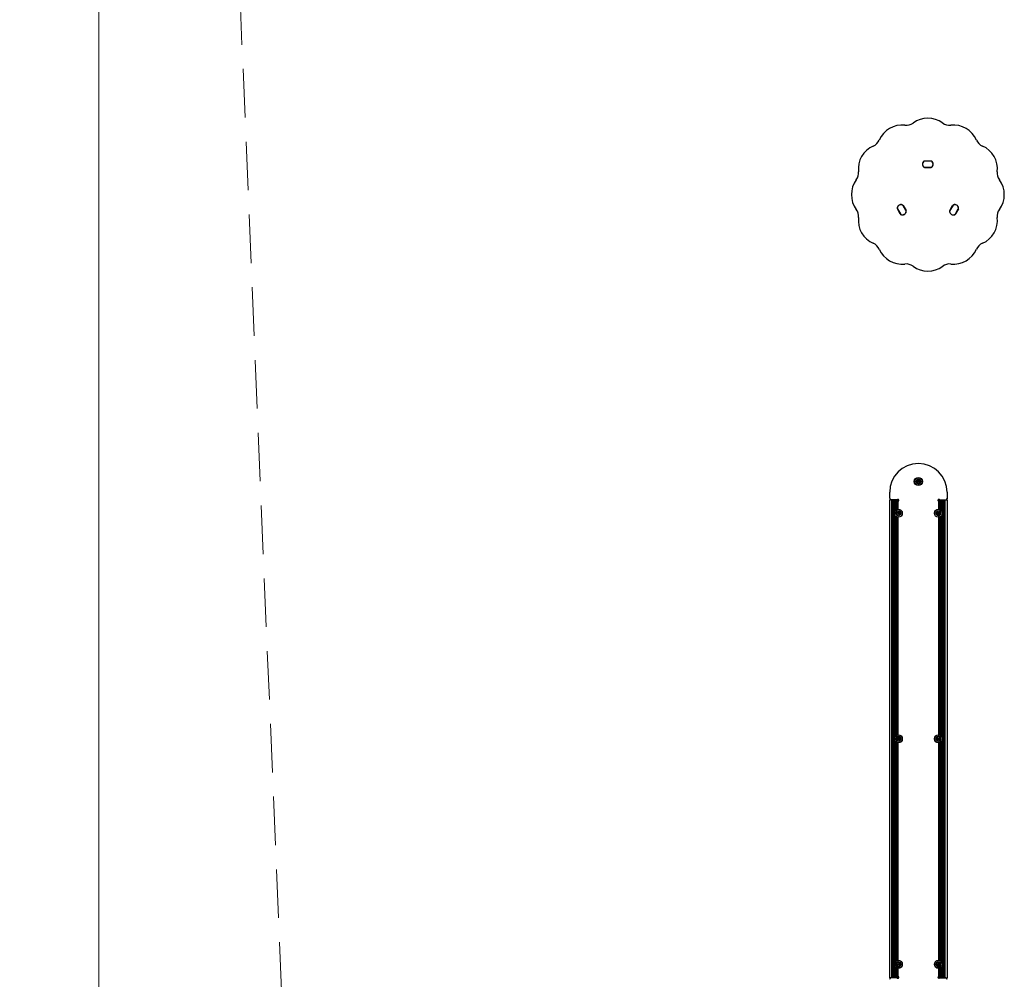
# Model space of a CAD drawing. Units: millimetres. Extents: x -305 to 1254, y 283 to 1535.
# Drawn here: x 746 to 1003, y 658 to 909 of the extents above; entities that cross this region are included whole.
import ezdxf

# ---------------------------------------------------------------- set-up
doc = ezdxf.new("R2010")
doc.units = ezdxf.units.MM
doc.header["$LTSCALE"] = 100
doc.linetypes.add('HIDDEN', pattern=[0.1905, 0.127, -0.0635])
doc.styles.add('SLDTEXTSTYLE1', font='TXT', dxfattribs={"width": 0.75})
doc.dimstyles.new('SLDDIMSTYLE1', dxfattribs={"dimtxt": 15.875, "dimasz": 8, "dimexe": 0, "dimexo": 0.0625, "dimgap": 3.96875, "dimtad": 2, "dimdec": 0, "dimrnd": 1e-09, "dimzin": 12, "dimdsep": 46, "dimtxsty": 'SLDTEXTSTYLE1', "dimblk1": 'DOT', "dimblk2": 'DOT', "dimsah": 1, "dimcen": 0.09, "dimse1": 1, "dimse2": 1, "dimadec": 0, "dimazin": 3, "dimtfac": 1, "dimtdec": 0, "dimtofl": 0, "dimtmove": 0, "dimatfit": 3, "dimldrblk": 'DOT', "dimfxl": 0, "dimfrac": 2, "dimtolj": 1, "dimtzin": 12, "dimarcsym": 0})

# ---------------------------------------------------------------- blocks, each defined once
blk = doc.blocks.new('_Dot')
at = {"color": 0, "linetype": 'ByBlock', "lineweight": -2}
blk.add_line((-0.5, 0), (-1, 0), dxfattribs=at)
at = {"color": 0, "linetype": 'ByBlock', "const_width": 0.5}
blk.add_lwpolyline([(-0.25, 0, 1), (0.25, 0, 1)], format="xyb", close=True, dxfattribs=at)
blk = doc.blocks.new('_D_3')
at = {"color": 7, "linetype": 'Continuous', "lineweight": 18}
blk.add_line((766.54, 503.47), (766.54, 1357.43), dxfattribs=at)
at = {"color": 7, "linetype": 'Continuous', "lineweight": 18, "xscale": 8, "yscale": 8}
for p, rotation in [((766.54, 1357.43), 90.0000000000004), ((766.54, 503.47), 270.0000000000004)]:
    blk.add_blockref('_Dot', p, dxfattribs=dict(at, rotation=rotation))
at = {"color": 7, "linetype": 'Continuous', "lineweight": 18, "insert": (746.07, 912.85), "char_height": 15.875, "attachment_point": 1, "rotation": 90, "style": 'SLDTEXTSTYLE1'}
blk.add_mtext('854', dxfattribs=at)

msp = doc.modelspace()

# ---------------------------------------------------------------- linework, layer by layer
at = {"color": 7, "linetype": 'HIDDEN', "lineweight": 18}
msp.add_line((793.92, 1143.71), (820.92, 497.21), dxfattribs=at)
at = {"color": 7, "linetype": 'Continuous', "lineweight": 25}
for p, q in [((982.64, 872.21), (984.17, 872.21)), ((984.17, 872.19), (982.64, 872.19)), ((984.15, 872.19), (982.66, 872.19)), ((982.64, 870.49), (984.17, 870.49)), ((984.17, 870.46), (982.64, 870.46)), ((982.66, 870.49), (984.15, 870.49)), ((977.69, 859.21), (976.93, 860.53)), ((977.68, 859.23), (976.94, 860.51)), ((976.95, 860.55), (977.72, 859.22)), ((989.14, 859.21), (989.9, 860.54)), ((989.92, 860.52), (989.16, 859.2)), ((989.91, 860.5), (989.17, 859.22)), ((976.2, 858.35), (975.44, 859.67)), ((975.46, 859.68), (976.22, 858.36)), ((975.47, 859.66), (976.21, 858.38)), ((990.63, 858.35), (991.39, 859.67)), ((990.64, 858.37), (991.38, 859.65)), ((991.42, 859.66), (990.65, 858.34)), ((973.43, 783.97), (973.43, 785.57)), ((973.43, 783.97), (973.43, 783.87)), ((973.43, 658.57), (973.43, 783.57)), ((973.73, 783.57), (973.43, 783.57)), ((974.02, 783.57), (973.73, 783.57)), ((974.02, 658.57), (974.02, 783.57)), ((974.1, 783.57), (974.02, 783.57)), ((974.1, 658.57), (974.1, 783.57)), ((974.18, 783.57), (974.1, 783.57)), ((974.18, 658.57), (974.18, 783.57)), ((974.26, 783.57), (974.18, 783.57)), ((974.26, 658.57), (974.26, 783.57)), ((974.34, 783.57), (974.26, 783.57)), ((974.34, 658.57), (974.34, 783.57)), ((974.42, 783.57), (974.34, 783.57)), ((974.42, 658.57), (974.42, 783.57)), ((974.5, 783.57), (974.42, 783.57)), ((974.5, 658.57), (974.5, 783.57)), ((974.58, 783.57), (974.5, 783.57)), ((974.58, 658.57), (974.58, 783.57)), ((974.66, 783.57), (974.58, 783.57)), ((974.66, 780.33), (974.66, 783.57)), ((974.74, 783.57), (974.66, 783.57)), ((974.74, 780.55), (974.74, 783.57)), ((974.82, 783.57), (974.74, 783.57)), ((974.82, 780.68), (974.82, 783.57)), ((974.9, 783.57), (974.82, 783.57)), ((974.9, 780.78), (974.9, 783.57)), ((974.98, 783.57), (974.9, 783.57)), ((974.98, 780.86), (974.98, 783.57)), ((975.06, 783.57), (974.98, 783.57)), ((975.06, 780.92), (975.06, 783.57)), ((975.14, 783.57), (975.06, 783.57)), ((975.14, 780.98), (975.14, 783.57)), ((975.22, 783.57), (975.14, 783.57)), ((975.22, 781.02), (975.22, 783.57)), ((975.3, 783.57), (975.22, 783.57)), ((975.3, 781.05), (975.3, 783.57)), ((975.38, 783.57), (975.3, 783.57)), ((975.68, 783.57), (975.38, 783.57)), ((975.68, 783.23), (975.68, 783.57)), ((975.73, 783.57), (975.68, 783.57)), ((975.68, 781.13), (975.68, 783.17)), ((986.13, 783.57), (986.18, 783.57)), ((986.18, 783.57), (986.18, 783.23)), ((986.18, 783.57), (986.48, 783.57)), ((986.18, 783.17), (986.18, 781.13)), ((986.48, 783.57), (986.57, 783.57)), ((986.57, 783.57), (986.57, 781.05)), ((986.57, 783.57), (986.65, 783.57)), ((986.65, 783.57), (986.65, 781.02)), ((986.65, 783.57), (986.73, 783.57)), ((986.73, 783.57), (986.73, 780.98)), ((986.73, 783.57), (986.81, 783.57)), ((986.81, 783.57), (986.81, 780.92)), ((986.81, 783.57), (986.89, 783.57)), ((986.89, 783.57), (986.89, 780.86)), ((986.89, 783.57), (986.97, 783.57)), ((986.97, 783.57), (986.97, 780.78)), ((986.97, 783.57), (987.05, 783.57)), ((987.05, 783.57), (987.05, 780.68)), ((987.05, 783.57), (987.13, 783.57)), ((987.13, 783.57), (987.13, 780.55)), ((987.13, 783.57), (987.21, 783.57)), ((987.21, 783.57), (987.21, 780.33)), ((987.21, 783.57), (987.29, 783.57)), ((987.29, 783.57), (987.29, 658.57)), ((987.29, 783.57), (987.37, 783.57)), ((987.37, 783.57), (987.37, 658.57)), ((987.37, 783.57), (987.45, 783.57)), ((987.45, 783.57), (987.45, 658.57)), ((987.45, 783.57), (987.53, 783.57)), ((987.53, 783.57), (987.53, 658.57)), ((987.53, 783.57), (987.61, 783.57)), ((987.61, 783.57), (987.61, 658.57)), ((987.61, 783.57), (987.69, 783.57)), ((987.69, 783.57), (987.69, 658.57)), ((987.69, 783.57), (987.77, 783.57)), ((987.77, 783.57), (987.77, 658.57)), ((987.77, 783.57), (987.85, 783.57)), ((987.85, 783.57), (987.85, 658.57)), ((987.85, 783.57), (988.13, 783.57)), ((988.13, 783.57), (988.43, 783.57)), ((988.43, 785.57), (988.43, 783.97)), ((988.43, 783.97), (988.43, 783.87)), ((988.43, 783.57), (988.43, 658.57)), ((974.66, 721.33), (974.66, 779.81)), ((974.74, 721.55), (974.74, 779.59)), ((974.82, 721.68), (974.82, 779.46)), ((974.9, 721.78), (974.9, 779.36)), ((974.98, 721.86), (974.98, 779.28)), ((975.06, 721.92), (975.06, 779.21)), ((975.14, 721.98), (975.14, 779.16)), ((975.22, 722.02), (975.22, 779.12)), ((975.3, 722.05), (975.3, 779.08)), ((975.68, 722.13), (975.68, 779.01)), ((986.18, 779.01), (986.18, 722.13)), ((986.57, 779.08), (986.57, 722.05)), ((986.65, 779.12), (986.65, 722.02)), ((986.73, 779.16), (986.73, 721.98)), ((986.81, 779.21), (986.81, 721.92)), ((986.89, 779.28), (986.89, 721.86)), ((986.97, 779.36), (986.97, 721.78)), ((987.05, 779.46), (987.05, 721.68)), ((987.13, 779.59), (987.13, 721.55)), ((987.21, 779.81), (987.21, 721.33)), ((974.66, 662.33), (974.66, 720.81)), ((974.74, 662.55), (974.74, 720.59)), ((974.82, 662.68), (974.82, 720.46)), ((974.9, 662.78), (974.9, 720.36)), ((974.98, 662.86), (974.98, 720.28)), ((975.06, 662.92), (975.06, 720.21)), ((975.14, 662.98), (975.14, 720.16)), ((975.22, 663.02), (975.22, 720.12)), ((975.3, 663.05), (975.3, 720.08)), ((975.68, 663.13), (975.68, 720.01)), ((986.18, 720.01), (986.18, 663.13)), ((986.57, 720.08), (986.57, 663.05)), ((986.65, 720.12), (986.65, 663.02)), ((986.73, 720.16), (986.73, 662.98)), ((986.81, 720.21), (986.81, 662.92)), ((986.89, 720.28), (986.89, 662.86)), ((986.97, 720.36), (986.97, 662.78)), ((987.05, 720.46), (987.05, 662.68)), ((987.13, 720.59), (987.13, 662.55)), ((987.21, 720.81), (987.21, 662.33)), ((974.66, 658.57), (974.66, 661.81)), ((974.74, 658.57), (974.74, 661.59)), ((974.82, 658.57), (974.82, 661.46)), ((974.9, 658.57), (974.9, 661.36)), ((974.98, 658.57), (974.98, 661.28)), ((975.06, 658.57), (975.06, 661.21)), ((975.14, 658.57), (975.14, 661.16)), ((975.22, 658.57), (975.22, 661.12)), ((975.3, 658.57), (975.3, 661.08)), ((975.68, 658.97), (975.68, 661.01)), ((986.18, 661.01), (986.18, 658.97)), ((986.57, 661.08), (986.57, 658.57)), ((986.65, 661.12), (986.65, 658.57)), ((986.73, 661.16), (986.73, 658.57)), ((986.81, 661.21), (986.81, 658.57)), ((986.89, 661.28), (986.89, 658.57)), ((986.97, 661.36), (986.97, 658.57)), ((987.05, 661.46), (987.05, 658.57)), ((987.13, 661.59), (987.13, 658.57)), ((987.21, 661.81), (987.21, 658.57)), ((973.73, 658.57), (973.43, 658.57)), ((973.43, 658.17), (973.43, 658.27)), ((974.02, 658.57), (973.73, 658.57)), ((974.1, 658.57), (974.02, 658.57)), ((974.18, 658.57), (974.1, 658.57)), ((974.26, 658.57), (974.18, 658.57)), ((974.34, 658.57), (974.26, 658.57)), ((974.42, 658.57), (974.34, 658.57)), ((974.5, 658.57), (974.42, 658.57)), ((974.58, 658.57), (974.5, 658.57)), ((974.66, 658.57), (974.58, 658.57)), ((974.74, 658.57), (974.66, 658.57)), ((974.82, 658.57), (974.74, 658.57)), ((974.9, 658.57), (974.82, 658.57)), ((974.98, 658.57), (974.9, 658.57)), ((975.06, 658.57), (974.98, 658.57)), ((975.14, 658.57), (975.06, 658.57)), ((975.22, 658.57), (975.14, 658.57)), ((975.3, 658.57), (975.22, 658.57)), ((975.38, 658.57), (975.3, 658.57)), ((975.68, 658.57), (975.38, 658.57)), ((975.68, 658.57), (975.68, 658.91)), ((975.73, 658.57), (975.68, 658.57)), ((986.13, 658.57), (986.18, 658.57)), ((986.18, 658.91), (986.18, 658.57)), ((986.18, 658.57), (986.48, 658.57)), ((986.48, 658.57), (986.57, 658.57)), ((986.57, 658.57), (986.65, 658.57)), ((986.65, 658.57), (986.73, 658.57)), ((986.73, 658.57), (986.81, 658.57)), ((986.81, 658.57), (986.89, 658.57)), ((986.89, 658.57), (986.97, 658.57)), ((986.97, 658.57), (987.05, 658.57)), ((987.05, 658.57), (987.13, 658.57)), ((987.13, 658.57), (987.21, 658.57)), ((987.21, 658.57), (987.29, 658.57)), ((987.29, 658.57), (987.37, 658.57)), ((987.37, 658.57), (987.45, 658.57)), ((987.45, 658.57), (987.53, 658.57)), ((987.53, 658.57), (987.61, 658.57)), ((987.61, 658.57), (987.69, 658.57)), ((987.69, 658.57), (987.77, 658.57)), ((987.77, 658.57), (987.85, 658.57)), ((987.85, 658.57), (988.13, 658.57)), ((988.13, 658.57), (988.43, 658.57)), ((988.43, 658.17), (988.43, 658.27))]:
    msp.add_line(p, q, dxfattribs=at)
for centre, radius in [((980.93, 788.37), 1.06), ((980.93, 788.37), 1.03), ((980.93, 788.37), 0.65), ((980.93, 788.37), 0.22), ((980.93, 788.37), 0.17), ((975.68, 780.07), 1.06), ((975.68, 780.07), 1.03), ((975.68, 780.07), 0.65), ((986.18, 780.07), 1.06), ((986.18, 780.07), 1.03), ((986.18, 780.07), 0.65), ((975.68, 780.07), 0.22), ((975.68, 780.07), 0.17), ((986.18, 780.07), 0.22), ((986.18, 780.07), 0.17), ((975.68, 721.07), 1.06), ((975.68, 721.07), 1.03), ((975.68, 721.07), 0.65), ((975.68, 721.07), 0.22), ((975.68, 721.07), 0.17), ((986.18, 721.07), 1.06), ((986.18, 721.07), 1.03), ((986.18, 721.07), 0.65), ((986.18, 721.07), 0.22), ((986.18, 721.07), 0.17), ((975.68, 662.07), 1.06), ((975.68, 662.07), 1.03), ((975.68, 662.07), 0.65), ((975.68, 662.07), 0.22), ((975.68, 662.07), 0.17), ((986.18, 662.07), 1.06), ((986.18, 662.07), 1.03), ((986.18, 662.07), 0.65), ((986.18, 662.07), 0.22), ((986.18, 662.07), 0.17)]:
    msp.add_circle(centre, radius, dxfattribs=at)
for centre, radius, start, end in [((976.67, 875.09), 6.5, 83.4203, 156.5797), ((977.76, 884.53), 3, 263.4203, 306.5797), ((983.42, 876.9), 6.5, 53.4203, 126.5797), ((989.08, 884.53), 3, 233.4203, 276.5797), ((990.17, 875.09), 6.5, 23.4203, 96.5797), ((971.73, 870.15), 6.5, 113.4203, 186.5797), ((967.95, 878.86), 3, 293.4203, 336.5797), ((998.88, 878.86), 3, 203.4203, 246.5797), ((995.11, 870.15), 6.5, 353.4203, 66.5797), ((983.01, 871.34), 1.01, 129.3672, 230.6328), ((982.98, 871.34), 0.95, 125.0968, 234.9032), ((983.01, 871.34), 0.983, 129.3672, 230.6328), ((982.64, 871.79), 0.425, 90, 129.3672), ((982.64, 871.79), 0.4, 90, 129.3672), ((982.66, 871.79), 0.4, 90, 125.0968), ((984.15, 871.79), 0.4, 54.9032, 90), ((984.17, 871.79), 0.425, 50.6328, 90), ((984.17, 871.79), 0.4, 50.6328, 90), ((983.83, 871.34), 0.95, 305.0968, 54.9032), ((983.8, 871.34), 0.984, 309.3672, 50.6328), ((983.8, 871.34), 1.01, 309.3672, 50.6328), ((962.29, 869.06), 3, 323.4203, 6.5797), ((982.64, 870.89), 0.425, 230.6328, 270), ((982.64, 870.89), 0.4, 230.6328, 270), ((982.66, 870.89), 0.4, 234.9032, 270), ((984.15, 870.89), 0.4, 270, 305.0968), ((984.17, 870.89), 0.4, 270, 309.3672), ((984.17, 870.89), 0.425, 270, 309.3672), ((1004.55, 869.06), 3, 173.4203, 216.5797), ((969.92, 863.4), 6.5, 143.4203, 216.5797), ((996.92, 863.4), 6.5, 323.4203, 36.5797), ((976.38, 859.79), 1.01, 69.3672, 170.6328), ((976.38, 859.79), 0.984, 69.3672, 170.6328), ((976.36, 859.81), 0.95, 65.0968, 174.9032), ((976.59, 860.33), 0.425, 30, 69.3672), ((976.59, 860.33), 0.4, 30, 69.3672), ((976.59, 860.31), 0.4, 30, 65.0968), ((990.27, 860.32), 0.425, 110.6328, 150), ((990.26, 860.3), 0.4, 114.9032, 150), ((990.27, 860.32), 0.4, 110.6328, 150), ((990.49, 859.8), 0.95, 5.0968, 114.9032), ((990.47, 859.78), 1.01, 9.3672, 110.6328), ((990.47, 859.78), 0.983, 9.3672, 110.6328), ((962.29, 857.74), 3, 353.4203, 36.5797), ((975.8, 859.88), 0.425, 170.6328, 210), ((975.8, 859.88), 0.4, 170.6328, 210), ((975.82, 859.86), 0.4, 174.9032, 210), ((976.57, 858.56), 0.425, 210, 249.3672), ((976.56, 858.58), 0.4, 210, 245.0968), ((976.57, 858.56), 0.4, 210, 249.3672), ((976.79, 859.08), 0.95, 245.0968, 354.9032), ((976.77, 859.11), 1.01, 249.3672, 350.6328), ((976.77, 859.11), 0.984, 249.3672, 350.6328), ((977.34, 859.03), 0.4, 354.9032, 30), ((977.35, 859.01), 0.4, 350.6328, 30), ((977.35, 859.01), 0.425, 350.6328, 30), ((989.5, 859), 0.425, 150, 189.3672), ((990.08, 859.1), 1.01, 189.3672, 290.6328), ((989.5, 859), 0.4, 150, 189.3672), ((990.08, 859.1), 0.984, 189.3672, 290.6328), ((989.52, 859.02), 0.4, 150, 185.0968), ((990.06, 859.07), 0.95, 185.0968, 294.9032), ((990.29, 858.55), 0.4, 290.6328, 330), ((990.29, 858.55), 0.425, 290.6328, 330), ((990.29, 858.57), 0.4, 294.9032, 330), ((991.04, 859.85), 0.4, 330, 5.0968), ((991.05, 859.87), 0.4, 330, 9.3672), ((991.05, 859.87), 0.425, 330, 9.3672), ((1004.55, 857.74), 3, 143.4203, 186.5797), ((971.73, 856.65), 6.5, 173.4203, 246.5797), ((995.11, 856.65), 6.5, 293.4203, 6.5797), ((967.95, 847.93), 3, 23.4203, 66.5797), ((998.88, 847.93), 3, 113.4203, 156.5797), ((976.67, 851.71), 6.5, 203.4203, 276.5797), ((990.17, 851.71), 6.5, 263.4203, 336.5797), ((977.76, 842.27), 3, 53.4203, 96.5797), ((989.08, 842.27), 3, 83.4203, 126.5797), ((983.42, 849.9), 6.5, 233.4203, 306.5797), ((980.93, 785.57), 7.5, 0, 180), ((980.61, 788.49), 0.252, 133.1377, 186.2679), ((980.41, 788.47), 0.0481, 186.2681, 264.7062), ((980.4, 788.37), 0.0481, 36.2621, 84.7028), ((980.47, 788.64), 0.0481, 54.7028, 133.1375), ((980.24, 788.25), 0.252, 343.1435, 36.2678), ((980.53, 788.72), 0.0481, 234.6993, 283.1378), ((980.48, 788.91), 0.252, 283.1216, 336.2768), ((980.75, 788.87), 0.0481, 126.2621, 204.7481), ((980.67, 788.83), 0.0481, 336.2979, 24.7028), ((980.88, 788.71), 0.252, 73.1377, 126.2678), ((980.93, 788.9), 0.0481, 354.7028, 73.1036), ((981.03, 788.89), 0.0481, 174.6896, 223.1377), ((981.18, 789.03), 0.252, 223.1487, 276.2678), ((981.2, 788.83), 0.0481, 276.2676, 324.7028), ((981.28, 788.77), 0.0481, 66.2678, 144.6993), ((981.2, 788.59), 0.252, 13.1378, 66.2735), ((981.63, 788.49), 0.252, 163.1435, 216.2679), ((981.44, 788.55), 0.0481, 114.7028, 163.1377), ((981.4, 788.63), 0.0481, 294.6574, 13.1434), ((981.47, 788.37), 0.0481, 216.2626, 264.7062), ((981.26, 788.25), 0.252, 313.1377, 6.2678), ((981.46, 788.27), 0.0481, 6.2676, 84.7028), ((980.47, 788.1), 0.0481, 114.7028, 193.1434), ((980.67, 788.15), 0.252, 193.1378, 246.2678), ((980.43, 788.19), 0.0481, 294.6574, 343.1378), ((980.59, 787.96), 0.0481, 246.3019, 324.7159), ((980.67, 787.91), 0.0481, 96.325, 144.7028), ((980.69, 787.7), 0.252, 43.1377, 96.2678), ((980.84, 787.84), 0.0481, 354.7028, 43.1378), ((980.93, 787.84), 0.0481, 174.7062, 253.1679), ((980.99, 788.03), 0.252, 253.1378, 306.2678), ((981.11, 787.87), 0.0481, 306.2621, 24.7028), ((981.39, 787.82), 0.252, 103.1377, 156.262), ((981.2, 787.91), 0.0481, 156.2679, 204.7481), ((981.34, 788.02), 0.0481, 54.6993, 103.1429), ((981.39, 788.1), 0.0481, 234.7028, 313.1378), ((973.83, 783.97), 0.4, 180, 270), ((973.73, 783.87), 0.3, 180, 270), ((975.57, 783.45), 0.25, 298.1856, 153.2259), ((988.03, 783.97), 0.4, 270, 0), ((988.13, 783.87), 0.3, 270, 360), ((975.44, 780.54), 0.0481, 134.1787, 212.6103), ((975.58, 780.4), 0.252, 81.0487, 134.1845), ((975.36, 780.49), 0.0481, 344.1785, 32.6137), ((975.61, 780.6), 0.0481, 2.5684, 81.0544), ((975.71, 780.6), 0.0481, 182.6137, 231.0486), ((975.83, 780.76), 0.252, 231.0545, 284.1788), ((975.88, 780.56), 0.0481, 284.1736, 332.6172), ((975.97, 780.52), 0.0481, 74.1785, 152.6137), ((975.91, 780.32), 0.252, 21.0487, 74.1787), ((985.94, 780.54), 0.0481, 134.2131, 212.6512), ((986.08, 780.4), 0.252, 81.0827, 134.2129), ((985.86, 780.49), 0.0481, 344.2071, 32.6478), ((986.11, 780.6), 0.0481, 2.6478, 81.0825), ((986.21, 780.6), 0.0481, 182.6443, 231.0828), ((986.33, 780.76), 0.252, 231.0666, 284.2218), ((986.38, 780.56), 0.0481, 284.2429, 332.6478), ((986.47, 780.52), 0.0481, 74.2071, 152.6932), ((986.41, 780.32), 0.252, 21.0827, 74.2128), ((975.35, 780.14), 0.252, 141.0487, 194.1787), ((975.15, 780.09), 0.0481, 194.1731, 272.6591), ((975.19, 780.27), 0.0481, 62.6137, 141.0146), ((975.15, 780), 0.0481, 44.2088, 92.6137), ((975.01, 779.85), 0.252, 351.0325, 44.1878), ((975.23, 780.36), 0.0481, 242.6006, 291.0486), ((975.26, 779.74), 0.0481, 122.6137, 201.0484), ((975.45, 779.82), 0.252, 201.0486, 254.1788), ((975.21, 779.82), 0.0481, 302.6103, 351.0487), ((975.16, 780.55), 0.252, 291.0596, 344.1787), ((975.4, 779.62), 0.0481, 254.179, 332.6172), ((975.48, 779.57), 0.0481, 104.1731, 152.6137), ((975.53, 779.38), 0.252, 51.0545, 104.1787), ((975.66, 779.54), 0.0481, 2.5684, 51.0487), ((975.76, 779.54), 0.0481, 182.6137, 261.0544), ((975.79, 779.74), 0.252, 261.0487, 314.1788), ((976.21, 779.59), 0.252, 111.0487, 164.1787), ((976.01, 779.65), 0.0481, 164.2359, 212.6137), ((975.93, 779.6), 0.0481, 314.2129, 32.6269), ((976.16, 780.31), 0.0481, 122.6103, 171.0539), ((976.36, 780.28), 0.252, 171.0486, 224.173), ((976.13, 779.78), 0.0481, 62.6137, 111.0487), ((976.1, 780.4), 0.0481, 302.6137, 21.0487), ((976.18, 779.87), 0.0481, 242.6172, 321.0788), ((976.21, 780.14), 0.0481, 224.1788, 272.6591), ((976.22, 780.05), 0.0481, 14.1731, 92.6137), ((976.02, 780), 0.252, 321.0487, 14.1787), ((985.85, 780.14), 0.252, 141.0828, 194.2128), ((985.65, 780.09), 0.0481, 194.2469, 272.6609), ((985.69, 780.27), 0.0481, 62.6478, 141.0884), ((985.65, 780), 0.0481, 44.27, 92.6478), ((985.51, 779.85), 0.252, 351.0827, 44.2128), ((985.73, 780.36), 0.0481, 242.6024, 291.0828), ((985.76, 779.74), 0.0481, 122.6512, 201.1129), ((985.95, 779.81), 0.252, 201.0828, 254.2128), ((985.71, 779.82), 0.0481, 302.6478, 351.0828), ((985.66, 780.55), 0.252, 291.0885, 344.2128), ((985.9, 779.62), 0.0481, 254.2071, 332.6478), ((985.98, 779.57), 0.0481, 104.2129, 152.6932), ((986.03, 779.38), 0.252, 51.0827, 104.2071), ((986.16, 779.54), 0.0481, 2.6443, 51.0879), ((986.26, 779.54), 0.0481, 182.6478, 261.0828), ((986.29, 779.74), 0.252, 261.0827, 314.2128), ((986.71, 779.59), 0.252, 111.0885, 164.2129), ((986.51, 779.65), 0.0481, 164.2077, 212.6512), ((986.43, 779.6), 0.0481, 314.2126, 32.6478), ((986.66, 780.31), 0.0481, 122.6346, 171.0827), ((986.86, 780.28), 0.252, 171.0937, 224.2128), ((986.63, 779.78), 0.0481, 62.6478, 111.0827), ((986.6, 780.4), 0.0481, 302.6478, 21.0486), ((986.68, 779.87), 0.0481, 242.6024, 321.0884), ((986.71, 780.14), 0.0481, 224.2126, 272.6478), ((986.72, 780.05), 0.0481, 14.2128, 92.6443), ((986.52, 780), 0.252, 321.0828, 14.2185), ((975.38, 721.23), 0.252, 124.9196, 178.0498), ((975.18, 721.24), 0.0481, 178.05, 256.4881), ((975.26, 721.4), 0.0481, 46.4847, 124.9193), ((975.33, 721.47), 0.0481, 226.4812, 274.9197), ((975.31, 721.67), 0.252, 274.9034, 328.0587), ((975.58, 721.59), 0.0481, 118.044, 196.53), ((975.49, 721.56), 0.0481, 328.0797, 16.4847), ((975.67, 721.41), 0.252, 64.9196, 118.0497), ((975.76, 721.6), 0.0481, 346.4847, 64.8855), ((975.85, 721.57), 0.0481, 166.4715, 214.9196), ((976.02, 721.69), 0.252, 214.9306, 268.0497), ((976.01, 721.49), 0.0481, 268.0494, 316.4847), ((976.08, 721.42), 0.0481, 58.0497, 136.4812), ((975.98, 721.25), 0.252, 4.9197, 58.0554), ((976.18, 721.27), 0.0481, 286.4393, 4.9253), ((985.86, 721.19), 0.252, 133.3516, 186.4816), ((985.72, 721.33), 0.0481, 54.9166, 133.3572), ((985.78, 721.41), 0.0481, 234.8712, 283.3516), ((985.73, 721.61), 0.252, 283.3573, 336.4816), ((986, 721.57), 0.0481, 126.4819, 204.92), ((985.92, 721.53), 0.0481, 336.4759, 24.9166), ((986.12, 721.41), 0.252, 73.3515, 126.4817), ((986.18, 721.6), 0.0481, 354.9166, 73.3513), ((986.28, 721.59), 0.0481, 174.9131, 223.3516), ((986.43, 721.73), 0.252, 223.3354, 276.4906), ((986.45, 721.53), 0.0481, 276.5117, 324.9166), ((986.53, 721.48), 0.0481, 66.4759, 144.962), ((986.45, 721.29), 0.252, 13.3515, 66.4816), ((986.88, 721.19), 0.252, 163.3625, 216.4816), ((986.69, 721.25), 0.0481, 114.9034, 163.3515), ((986.64, 721.34), 0.0481, 294.9166, 13.3174), ((975.19, 720.87), 0.0481, 106.4847, 184.9253), ((975.39, 720.89), 0.252, 184.9197, 238.0497), ((975.16, 721.15), 0.0481, 28.044, 76.4847), ((975.16, 720.96), 0.0481, 286.4393, 334.9197), ((974.98, 721.05), 0.252, 334.9254, 28.0497), ((975.28, 720.72), 0.0481, 238.0838, 316.4978), ((975.35, 720.65), 0.0481, 88.1069, 136.4847), ((975.35, 720.45), 0.252, 34.9196, 88.0497), ((975.51, 720.56), 0.0481, 346.4847, 34.9197), ((975.61, 720.54), 0.0481, 166.4881, 244.9498), ((975.69, 720.73), 0.252, 244.9197, 298.0497), ((975.79, 720.55), 0.0481, 298.044, 16.4847), ((975.88, 720.57), 0.0481, 148.0498, 196.53), ((976.05, 720.46), 0.252, 94.9196, 148.0439), ((976.04, 720.67), 0.0481, 46.4812, 94.9248), ((976.1, 720.74), 0.0481, 226.4847, 304.9197), ((975.99, 720.9), 0.252, 304.9196, 358.0497), ((976.39, 721.09), 0.252, 154.9254, 208.0498), ((976.21, 721.17), 0.0481, 106.4847, 154.9196), ((976.21, 720.99), 0.0481, 208.0445, 256.4881), ((976.19, 720.9), 0.0481, 358.0494, 76.4847), ((985.66, 721.16), 0.0481, 186.5157, 264.9297), ((985.65, 721.07), 0.0481, 36.5388, 84.9166), ((985.72, 720.8), 0.0481, 114.92, 193.3817), ((985.92, 720.85), 0.252, 193.3516, 246.4816), ((985.49, 720.95), 0.252, 343.3515, 36.4816), ((985.68, 720.89), 0.0481, 294.9166, 343.3516), ((985.84, 720.66), 0.0481, 246.4759, 324.9166), ((985.92, 720.61), 0.0481, 96.4817, 144.962), ((985.94, 720.4), 0.252, 43.3515, 96.4759), ((986.09, 720.54), 0.0481, 354.9131, 43.3567), ((986.18, 720.54), 0.0481, 174.9166, 253.3516), ((986.24, 720.73), 0.252, 253.3515, 306.4816), ((986.36, 720.57), 0.0481, 306.4814, 24.9166), ((986.45, 720.61), 0.0481, 156.4765, 204.92), ((986.64, 720.53), 0.252, 103.3573, 156.4817), ((986.59, 720.72), 0.0481, 54.9166, 103.3515), ((986.65, 720.8), 0.0481, 234.8712, 313.3572), ((986.72, 721.07), 0.0481, 216.4814, 264.9166), ((986.51, 720.95), 0.252, 313.3516, 6.4873), ((986.71, 720.97), 0.0481, 6.4816, 84.9131), ((975.36, 662.18), 0.252, 133.8048, 186.9406), ((975.16, 662.16), 0.0481, 186.9348, 265.3664), ((975.15, 662.06), 0.0481, 36.9346, 85.3698), ((975.22, 662.33), 0.0481, 55.3245, 133.8105), ((974.99, 661.94), 0.252, 343.8157, 36.9348), ((975.27, 662.41), 0.0481, 235.3698, 283.8047), ((975.22, 662.61), 0.252, 283.8106, 336.9349), ((975.5, 662.57), 0.0481, 126.9346, 205.3698), ((975.41, 662.53), 0.0481, 336.9297, 25.3733), ((975.62, 662.41), 0.252, 73.8048, 126.9348), ((975.68, 662.6), 0.0481, 355.3698, 73.8048), ((975.77, 662.59), 0.0481, 175.3664, 223.81), ((975.92, 662.74), 0.252, 223.8047, 276.9291), ((975.95, 662.53), 0.0481, 276.9349, 325.4152), ((976.02, 662.48), 0.0481, 66.9292, 145.3698), ((975.94, 662.29), 0.252, 13.8048, 66.9348), ((976.38, 662.2), 0.252, 163.8048, 216.9348), ((976.18, 662.25), 0.0481, 115.3698, 163.8048), ((976.14, 662.34), 0.0481, 295.3733, 13.8349), ((976.22, 662.07), 0.0481, 216.992, 265.3698), ((976.21, 661.98), 0.0481, 6.969, 85.383), ((985.84, 662.11), 0.252, 146.7783, 199.9083), ((985.65, 662.04), 0.0481, 199.9425, 278.3564), ((985.67, 662.22), 0.0481, 68.3433, 146.7839), ((985.66, 661.94), 0.0481, 49.9655, 98.3433), ((985.71, 662.31), 0.0481, 248.2979, 296.7783), ((985.62, 662.49), 0.252, 296.784, 349.9083), ((985.89, 662.52), 0.0481, 139.9086, 218.3467), ((986.05, 662.38), 0.252, 86.7782, 139.9084), ((985.82, 662.46), 0.0481, 349.9026, 38.3433), ((986.06, 662.59), 0.0481, 8.3433, 86.778), ((986.15, 662.6), 0.0481, 188.3398, 236.7783), ((986.27, 662.77), 0.252, 236.7621, 289.9173), ((986.33, 662.58), 0.0481, 289.9384, 338.3433), ((986.42, 662.54), 0.0481, 79.9026, 158.3887), ((986.39, 662.34), 0.252, 26.7782, 79.9083), ((986.63, 662.36), 0.0481, 128.3301, 176.7782), ((986.83, 662.35), 0.252, 176.7892, 229.9083), ((986.57, 662.44), 0.0481, 308.3433, 26.7441), ((986.7, 662.19), 0.0481, 229.9081, 278.3433), ((986.72, 662.1), 0.0481, 19.9083, 98.3398), ((986.52, 662.03), 0.252, 326.7783, 19.9141), ((975.22, 661.8), 0.0481, 115.3698, 193.7707), ((975.42, 661.85), 0.252, 193.8048, 246.9348), ((975.18, 661.88), 0.0481, 295.3567, 343.8047), ((975.34, 661.66), 0.0481, 246.9292, 325.4152), ((975.42, 661.6), 0.0481, 96.9649, 145.3698), ((975.45, 661.4), 0.252, 43.7886, 96.9439), ((975.59, 661.54), 0.0481, 355.3664, 43.8048), ((975.69, 661.54), 0.0481, 175.3698, 253.8045), ((975.74, 661.73), 0.252, 253.8047, 306.9349), ((975.87, 661.57), 0.0481, 306.9351, 25.3733), ((976.14, 661.53), 0.252, 103.8106, 156.9348), ((975.95, 661.61), 0.0481, 156.9292, 205.3698), ((976.09, 661.73), 0.0481, 55.3245, 103.8048), ((976.15, 661.81), 0.0481, 235.3698, 313.8105), ((976.01, 661.95), 0.252, 313.8048, 6.9349), ((985.53, 661.79), 0.252, 356.7782, 49.9083), ((985.8, 661.7), 0.0481, 128.3467, 206.8084), ((985.98, 661.79), 0.252, 206.7783, 259.9083), ((985.74, 661.78), 0.0481, 308.3433, 356.7783), ((985.94, 661.59), 0.0481, 259.9026, 338.3433), ((986.03, 661.56), 0.0481, 109.9084, 158.3887), ((986.1, 661.37), 0.252, 56.7782, 109.9026), ((986.21, 661.54), 0.0481, 8.3398, 56.7834), ((986.31, 661.55), 0.0481, 188.3433, 266.7783), ((986.32, 661.75), 0.252, 266.7782, 319.9083), ((986.75, 661.65), 0.252, 116.784, 169.9084), ((986.55, 661.68), 0.0481, 169.9032, 218.3467), ((986.48, 661.62), 0.0481, 319.9081, 38.3433), ((986.66, 661.83), 0.0481, 68.3433, 116.7782), ((986.69, 661.92), 0.0481, 248.2979, 326.7839), ((973.73, 658.27), 0.3, 90, 180), ((973.83, 658.17), 0.4, 90, 180), ((986.3, 658.69), 0.25, 118.1856, 333.2259), ((988.03, 658.17), 0.4, 0, 90), ((988.13, 658.27), 0.3, 360, 90)]:
    msp.add_arc(centre, radius, start, end, dxfattribs=at)
for points in [[(986.52, 783.56), (986.52, 783.57), (986.52, 783.57), (986.49, 783.61), (986.45, 783.66), (986.38, 783.69), (986.3, 783.71), (986.23, 783.69), (986.15, 783.66), (986.09, 783.6), (986.06, 783.52), (986.05, 783.44), (986.06, 783.36), (986.1, 783.3), (986.14, 783.26), (986.17, 783.24), (986.18, 783.23), (986.18, 783.23)], [(975.34, 658.57), (975.34, 658.57), (975.35, 658.57), (975.37, 658.53), (975.42, 658.48), (975.49, 658.44), (975.56, 658.43), (975.64, 658.44), (975.71, 658.48), (975.77, 658.54), (975.81, 658.62), (975.82, 658.7), (975.8, 658.78), (975.77, 658.84), (975.73, 658.88), (975.69, 658.9), (975.69, 658.91), (975.68, 658.91)]]:
    msp.add_open_spline(points, degree=3, knots=[0, 0, 0, 0, 0.076737, 0.153641, 0.225627, 0.289568, 0.351164, 0.41497, 0.481506, 0.549506, 0.617866, 0.685897, 0.752405, 0.815951, 0.877465, 0.941456, 1, 1, 1, 1], dxfattribs=at)

# ---------------------------------------------------------------- dimensions: what is measured, and where the dimension line sits
at = {"color": 7, "linetype": 'Continuous', "lineweight": 18}
dim = msp.add_linear_dim(base=(766.54, 1357.43), p1=(980.93, 503.47), p2=(983.43, 1357.43), angle=90, dimstyle='SLDDIMSTYLE1', dxfattribs=at)
dim.commit()
dim.dimension.update_dxf_attribs({"geometry": '_D_3', "text_midpoint": (766.54, 930.45), "dimtype": 160})

doc.saveas('drawing.dxf')
